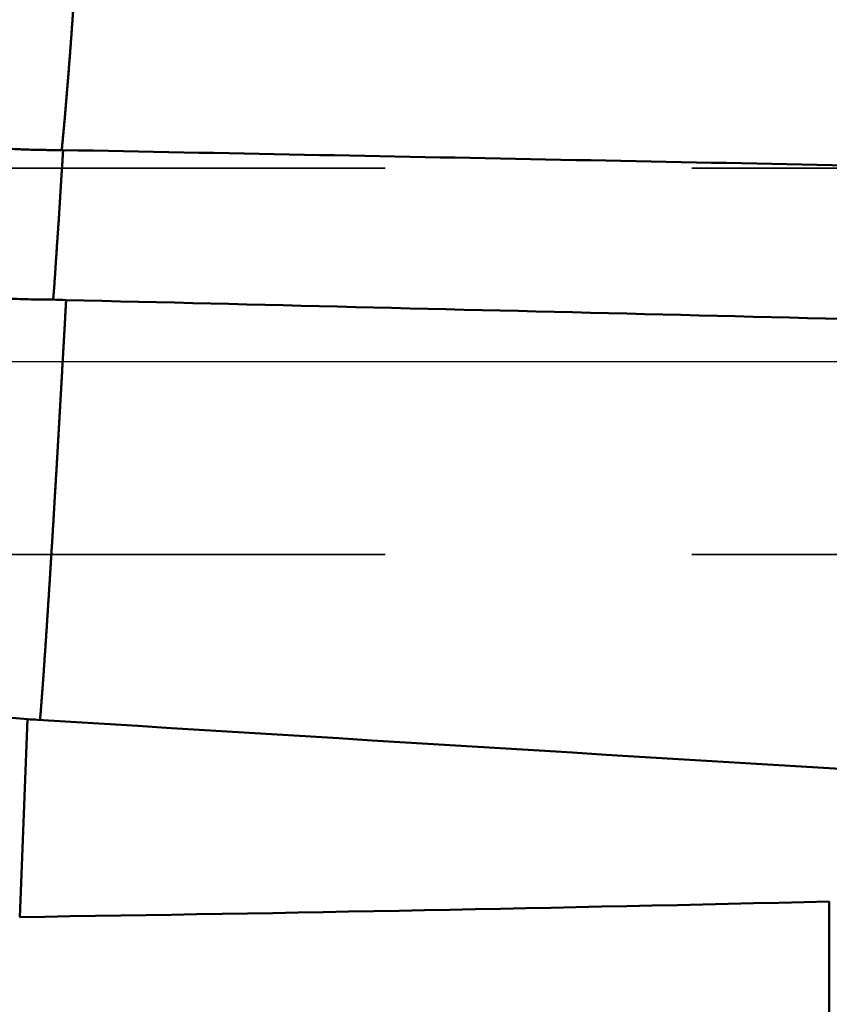
# Model space of a CAD drawing. Units: millimetres. Extents: x -83 to 304, y -73 to 56.
# Drawn here: x 22 to 30, y -7 to 4 of the extents above; entities that cross this region are included whole.
import ezdxf

# ---------------------------------------------------------------- set-up
doc = ezdxf.new("R2010")
doc.units = ezdxf.units.MM
doc.linetypes.add('CENTER2', pattern=[28.575, 19.05, -3.175, 3.175, -3.175])
doc.linetypes.add('DASHED2', pattern=[9.525, 6.35, -3.175])
for name, color, linetype, lineweight in [('1', 4, 'Continuous', 50), ('2', 7, 'Continuous', 25), ('3', 1, 'DASHED2', 35), ('4', 2, 'CENTER2', 25), ('nocut', 7, 'Continuous', 25), ('sk2', 7, 'Continuous', 25)]:
    doc.layers.add(name, color=color, linetype=linetype, lineweight=lineweight)
doc.styles.add('simplex', font='txt.shx', dxfattribs={"height": 3.5})
doc.dimstyles.new('コピー - ISO-25', dxfattribs={"dimscale": 0, "dimtxt": 3.5, "dimasz": 3.5, "dimexe": 1.5, "dimexo": 0, "dimgap": 2.3, "dimtad": 1, "dimdec": 8, "dimdsep": 46, "dimtxsty": 'simplex', "dimcen": 0.09, "dimclrd": 256, "dimclre": 256, "dimclrt": 256, "dimadec": 0, "dimazin": 0, "dimtfac": 1, "dimtofl": 0, "dimtmove": 0, "dimatfit": 3, "dimfxl": 1, "dimtolj": 1, "dimlwd": -1, "dimlwe": -1, "dimarcsym": 0})

# ---------------------------------------------------------------- blocks, each defined once
blk = doc.blocks.new('*D93')
at = {"layer": '2'}
for p, q in [((253.392, 0), (253.392, -62.876)), ((0, -15.875), (0, -62.876)), ((3.5, -61.376), (249.892, -61.376))]:
    blk.add_line(p, q, dxfattribs=at)
for points in [[(3.5, -60.793), (3.5, -61.96), (0, -61.376)], [(249.892, -61.96), (249.892, -60.793), (253.392, -61.376)]]:
    blk.add_solid(points, dxfattribs=at)
at = {"layer": 'Defpoints', "color": 0}
for p in [(253.392, 0), (0, -15.875), (253.392, -61.376)]:
    blk.add_point(p, dxfattribs=at)
at = {"layer": '2', "insert": (126.696, -57.326), "char_height": 3.5, "attachment_point": 5, "line_spacing_factor": 1.071429, "style": 'simplex'}
blk.add_mtext('\\A1;253.4 [9.976"]', dxfattribs=at)
blk = doc.blocks.new('*D95')
at = {"layer": 'Defpoints', "color": 0}
for p in [(253.392, 0), (-60.3, -14.72), (-60.3, -71.376)]:
    blk.add_point(p, dxfattribs=at)
at = {"layer": 'sk2'}
for p, q in [((253.392, 0), (253.392, -72.876)), ((-60.3, -14.72), (-60.3, -72.876)), ((249.892, -71.376), (-56.8, -71.376))]:
    blk.add_line(p, q, dxfattribs=at)
for points in [[(-56.8, -70.793), (-56.8, -71.96), (-60.3, -71.376)], [(249.892, -71.96), (249.892, -70.793), (253.392, -71.376)]]:
    blk.add_solid(points, dxfattribs=at)
at = {"layer": 'sk2', "insert": (96.546, -67.326), "char_height": 3.5, "attachment_point": 5, "style": 'simplex'}
blk.add_mtext('\\A1;313.7 [12.350"]', dxfattribs=at)
blk = doc.blocks.new('*D96')
at = {"layer": '2'}
for p, q in [((0.467, 13.655), (0.467, -52.876)), ((253.392, 0), (253.392, -52.876)), ((249.892, -51.376), (3.967, -51.376))]:
    blk.add_line(p, q, dxfattribs=at)
for points in [[(3.967, -50.793), (3.967, -51.96), (0.467, -51.376)], [(249.892, -51.96), (249.892, -50.793), (253.392, -51.376)]]:
    blk.add_solid(points, dxfattribs=at)
at = {"layer": 'Defpoints', "color": 0}
for p in [(0.467, 13.655), (253.392, 0), (0.467, -51.376)]:
    blk.add_point(p, dxfattribs=at)
at = {"layer": '2', "insert": (126.929, -47.326), "char_height": 3.5, "attachment_point": 5, "style": 'simplex'}
blk.add_mtext('\\A1;252.9 [9.958"]', dxfattribs=at)

msp = doc.modelspace()

# ---------------------------------------------------------------- linework, layer by layer
at = {"layer": '1'}
for p, q in [((21.617329, -5.752866), (21.699451, -3.704109)), ((30, -5.591766), (30, -12.736329))]:
    msp.add_line(p, q, dxfattribs=at)
for centre, radius, start, end in [((21.947515, -2.2937), 4.483209, 88.467342, 88.652731), ((21.910778, -2.991226), 3.631485, 87.043813, 89.15251), ((21.999534, 1.127783), 4.841208, 235.367043, 266.446238), ((22.096384, 2.68529), 6.401717, 266.443778, 267.363468), ((391.005971, 5951.358302), 5966.501988, 266.452299999999, 266.878743999995), ((8.606005, 889.446481), 895.2939, 270.83271, 271.369274)]:
    msp.add_arc(centre, radius, start, end, dxfattribs=at)
for points, knots in [([(19.24632673, 2.69090338), (19.25440814, 2.72951712), (19.27137782, 2.80658353), (19.29940656, 2.92158429), (19.32950997, 3.0360584), (19.36145858, 3.15002703), (19.39507013, 3.26351193), (19.43014926, 3.37655035), (19.46656957, 3.48916335), (19.50422857, 3.60136755), (19.54301492, 3.71318606), (19.58284725, 3.82463538), (19.62365775, 3.93573015), (19.6653729, 4.04648899), (19.70793526, 4.15692623), (19.75131284, 4.26704781), (19.79546935, 4.37686211), (19.84036975, 4.48637711), (19.88597863, 4.59560093), (19.93226085, 4.70454156), (19.97918075, 4.8132076), (20.02670557, 4.9216079), (20.07482119, 5.02974471), (20.12351237, 5.1376219), (20.17276434, 5.24524329), (20.22256222, 5.35261277), (20.27289115, 5.45973419), (20.32373635, 5.5666114), (20.37508267, 5.67324849), (20.42691676, 5.77964903), (20.47923251, 5.88581339), (20.53202305, 5.99174252), (20.58528172, 6.09743727), (20.63900184, 6.20289853), (20.69317671, 6.30812718), (20.74779962, 6.4131241), (20.80286399, 6.51789015), (20.85836282, 6.6224265), (20.91429427, 6.72673173), (20.97065725, 6.83080415), (21.02745049, 6.93464218), (21.08467278, 7.0382442), (21.1423229, 7.14160861), (21.20039961, 7.24473381), (21.25890177, 7.34761816), (21.31782779, 7.45026026), (21.37717809, 7.55265754), (21.43695687, 7.65480525), (21.4971676, 7.75669899), (21.55781398, 7.85833428), (21.61889961, 7.95970665), (21.68042814, 8.06081161), (21.7424032, 8.16164472), (21.80482839, 8.26220139), (21.86770698, 8.36247669), (21.93104929, 8.46246055), (21.99486542, 8.56214237), (22.05916544, 8.66151145), (22.12395926, 8.76055721), (22.18925746, 8.8592686), (22.2550681, 8.95763634), (22.29929563, 9.02297594), (22.32149549, 9.05558658)], [0, 0, 0, 0, 0.1183510645, 0.2367149183, 0.3550777345, 0.4734327992, 0.5917867698, 0.7101398262, 0.8284929262, 0.9468468138, 1.0651992187, 1.1835505516, 1.3019026128, 1.4202554002, 1.5386089649, 1.6569646728, 1.7753232664, 1.893684728, 2.0120483135, 2.1304125852, 2.2487754468, 2.3671352151, 2.4854926094, 2.6038485718, 2.7222038018, 2.840558763, 2.9589136887, 3.0772685877, 3.1956232522, 3.3139775175, 3.432331633, 3.5506858325, 3.6690402644, 3.7873949921, 3.9057499956, 4.0241051729, 4.1424603405, 4.2608152744, 4.3791699355, 4.4975243648, 4.6158785995, 4.7342326731, 4.8525866153, 4.9709404521, 5.0892942063, 5.2076478964, 5.3260015205, 5.4443550894, 5.5627086784, 5.6810624316, 5.7994165625, 5.9177713549, 6.0361271637, 6.1544844157, 6.2728433119, 6.3912029336, 6.5095622298, 6.6279203521, 6.7462766598, 6.864630725, 6.9829823377, 7.101331786, 7.101331786, 7.101331786, 7.101331786]), ([(22.40907127, 9.05289161), (22.40880096, 9.03900492), (22.40826198, 9.01123152), (22.40747065, 8.96957109), (22.40667772, 8.92791069), (22.40587434, 8.88625049), (22.40504916, 8.84459071), (22.40419084, 8.80293157), (22.40329713, 8.76127315), (22.40236745, 8.71961548), (22.40139925, 8.67795855), (22.4003962, 8.63630264), (22.39934932, 8.59464788), (22.39826644, 8.55299421), (22.39715404, 8.51134114), (22.39601866, 8.46968866), (22.39486693, 8.42803662), (22.39370509, 8.38638487), (22.39254095, 8.34473319), (22.39138455, 8.3030813), (22.39024838, 8.26142887), (22.38912866, 8.21977598), (22.3880124, 8.17812298), (22.38688848, 8.13647017), (22.38575056, 8.09481773), (22.3845929, 8.05316584), (22.38340953, 8.0115147), (22.38219483, 7.96986447), (22.38094203, 7.92821537), (22.37964929, 7.88656749), (22.37832141, 7.8449207), (22.3769619, 7.8032749), (22.37557459, 7.76163002), (22.3741633, 7.71998594), (22.37273162, 7.67834258), (22.371286, 7.63669971), (22.36983323, 7.5950571), (22.36838007, 7.55341452), (22.36693299, 7.51177173), (22.36549961, 7.47012846), (22.36408299, 7.42848462), (22.36267316, 7.38684054), (22.36126215, 7.34519649), (22.35984137, 7.30355278), (22.35840266, 7.26190967), (22.35693678, 7.2202675), (22.35544034, 7.17862641), (22.35391326, 7.13698642), (22.35235472, 7.0953476), (22.35076405, 7.05371), (22.34914062, 7.01207368), (22.34748351, 6.9704387), (22.34579953, 6.9288048), (22.34409582, 6.8871717), (22.34237948, 6.84553911), (22.34065748, 6.80390676), (22.33893734, 6.76227434), (22.33722436, 6.72064164), (22.33551612, 6.67900875), (22.33381125, 6.63737571), (22.33210814, 6.59574259), (22.33040508, 6.55410945), (22.328701, 6.51247632), (22.3269916, 6.47084339), (22.32526963, 6.429211), (22.32352851, 6.38757943), (22.3217614, 6.34594899), (22.31996184, 6.30431999), (22.31812211, 6.26269278), (22.31624522, 6.22106723), (22.31433646, 6.1794431), (22.31240051, 6.1378202), (22.31044224, 6.0961983), (22.30846645, 6.05457719), (22.30647796, 6.01295664), (22.30448161, 5.97133644), (22.30248218, 5.92971638), (22.30048459, 5.88809624), (22.29849335, 5.84647581), (22.29651439, 5.80485482), (22.29454748, 5.76323329), (22.29258318, 5.72161166), (22.29061384, 5.6799903), (22.28863127, 5.63836957), (22.28662765, 5.59674984), (22.28459422, 5.55513154), (22.28252883, 5.51351479), (22.28043136, 5.47189963), (22.27830114, 5.43028614), (22.27613773, 5.38867436), (22.27394034, 5.34706438), (22.27170936, 5.3054562), (22.2694536, 5.26384936), (22.26718112, 5.22224343), (22.26490027, 5.18063795), (22.26261892, 5.13903251), (22.26034658, 5.09742659), (22.25808451, 5.05582011), (22.25582796, 5.01421333), (22.25357352, 4.97260643), (22.25131741, 4.9309996), (22.24905602, 4.88939303), (22.24678548, 4.84778694), (22.24449836, 4.80618176), (22.24218746, 4.76457791), (22.23984539, 4.72297584), (22.23746529, 4.68137595), (22.23503829, 4.63977878), (22.23256695, 4.59818421), (22.23006001, 4.55659174), (22.22752478, 4.51500095), (22.22496886, 4.47341142), (22.22240009, 4.43182269), (22.21982493, 4.39023437), (22.21724616, 4.34864631), (22.21466711, 4.30705827), (22.21209095, 4.26547006), (22.20952098, 4.22388146), (22.20696011, 4.18229229), (22.20439833, 4.14070317), (22.20182599, 4.0991147), (22.19923329, 4.05752749), (22.19661066, 4.01594214), (22.1939478, 3.97435933), (22.19124318, 3.93277919), (22.18849627, 3.89120183), (22.18570616, 3.84962736), (22.18287241, 3.80805588), (22.17999322, 3.76648757), (22.17707987, 3.72492164), (22.1741458, 3.68335715), (22.17120393, 3.64179315), (22.16826703, 3.60022874), (22.16534903, 3.55866292), (22.16244189, 3.51709629), (22.15953607, 3.47552956), (22.15662243, 3.43396341), (22.1536917, 3.39239852), (22.15073465, 3.35083558), (22.14774209, 3.30927529), (22.14470463, 3.26771833), (22.14161362, 3.22616536), (22.13845766, 3.18461723), (22.13523814, 3.14307391), (22.13196987, 3.10153431), (22.12866486, 3.05999756), (22.12533582, 3.01846272), (22.1219954, 2.97692884), (22.11864744, 2.93539562), (22.1152959, 2.8938627), (22.11194395, 2.85232981), (22.10859788, 2.81079642), (22.10524598, 2.76926348), (22.1018664, 2.72773276), (22.09844197, 2.68620564), (22.09494584, 2.64468456), (22.09137587, 2.60316976), (22.08772909, 2.5616617), (22.0840071, 2.52016025), (22.08020729, 2.47866587), (22.07634232, 2.43717754), (22.07244072, 2.39569265), (22.06853242, 2.35420838), (22.06464176, 2.31272248), (22.06076449, 2.27123532), (22.05687174, 2.22974962), (22.0542399, 2.20209596), (22.052918, 2.1882697)], [0, 0, 0, 0, 0.0416679532, 0.0833358919, 0.1250038329, 0.166671774, 0.2083397229, 0.2500076984, 0.2916756984, 0.3333437182, 0.375011807, 0.4166802261, 0.4583476553, 0.5000155285, 0.5416834527, 0.5833514038, 0.625019368, 0.6666873284, 0.7083552727, 0.7500232021, 0.791691125, 0.8333590582, 0.875027012, 0.9166949893, 0.9583629731, 1.0000309447, 1.0416988939, 1.0833668213, 1.1250347406, 1.1667026725, 1.2083706269, 1.2500386036, 1.2917065939, 1.3333745816, 1.3750425485, 1.4167104977, 1.4583784354, 1.5000463647, 1.5417142882, 1.5833822117, 1.6250501432, 1.6667180827, 1.7083860259, 1.7500539691, 1.7917219145, 1.8333898736, 1.8750578485, 1.9167258291, 1.9583938067, 2.0000617742, 2.0417297258, 2.0833976618, 2.1250655978, 2.1667335425, 2.2084014947, 2.2500694465, 2.2917373876, 2.3334053139, 2.3750732345, 2.4167411591, 2.4584090974, 2.5000770586, 2.5417450509, 2.5834130621, 2.625081063, 2.6667490299, 2.7084169481, 2.7500848158, 2.7917526481, 2.8334204778, 2.875088332, 2.9167562266, 2.958424168, 3.000092155, 3.0417601803, 3.0834282319, 3.1250962955, 3.1667643553, 3.2084323964, 3.2501004063, 3.2917683835, 3.3334363338, 3.3751042622, 3.4167721767, 3.4584400929, 3.5001080348, 3.5417760037, 3.5834439865, 3.6251119713, 3.6667799472, 3.7084479048, 3.7501158448, 3.7917837841, 3.8334517295, 3.8751196777, 3.9167876207, 3.9584555507, 4.0001234714, 4.0417913933, 4.0834593251, 4.1251272754, 4.166795253, 4.2084632584, 4.2501312637, 4.2917992431, 4.3334671835, 4.3751350878, 4.4168029793, 4.4584708923, 4.5001388438, 4.5418068312, 4.5834748365, 4.6251428302, 4.6668107932, 4.7084787328, 4.7501466587, 4.7918145801, 4.8334825075, 4.8751504483, 4.9168183958, 4.9584863413, 5.0001542832, 5.0418222344, 5.0834902195, 5.1251582282, 5.1668262359, 5.2084942199, 5.2501621602, 5.2918300488, 5.3334979301, 5.3751658455, 5.4168338167, 5.4585018582, 5.5001699811, 5.5418381601, 5.5835063521, 5.6251745129, 5.6668426036, 5.7085105965, 5.7501784819, 5.7918462732, 5.8335140143, 5.8751817835, 5.9168496546, 5.9585176362, 6.0001856905, 6.0418537465, 6.0835217337, 6.1251896651, 6.1668575755, 6.2085254987, 6.2501934652, 6.2918614565, 6.333529436, 6.3751974358, 6.4168656503, 6.458533384, 6.500201408, 6.5418694275, 6.5835373822, 6.6252053094, 6.6668733084, 6.7085412625, 6.7502091865, 6.7918771431, 6.8335450785, 6.8752129796, 6.8752129796, 6.8752129796, 6.8752129796]), ([(19.81236515, 2.46999291), (19.83665046, 2.46343158), (19.88528849, 2.45055317), (19.95844116, 2.43198733), (20.03177488, 2.4141436), (20.10527679, 2.39700513), (20.17893605, 2.38055919), (20.25274615, 2.36480882), (20.32670025, 2.34975385), (20.4007923, 2.33539549), (20.47501595, 2.32173039), (20.5493652, 2.30875329), (20.62383437, 2.29645934), (20.69841774, 2.28484354), (20.77310964, 2.27390092), (20.84790435, 2.26362655), (20.92279595, 2.25401536), (20.99777798, 2.24506306), (21.0728436, 2.2367685), (21.14798541, 2.22913021), (21.22319598, 2.22214684), (21.29846784, 2.21581703), (21.37379356, 2.21013939), (21.44916569, 2.20511256), (21.52457678, 2.20073516), (21.60001938, 2.19700583), (21.67548604, 2.19392319), (21.75096932, 2.19148588), (21.82646177, 2.18969248), (21.90195596, 2.18854182), (21.97744452, 2.18803176), (22.02776701, 2.18811977), (22.0529251, 2.18826975)], [0, 0, 0, 0, 0.0754681673, 0.1509392448, 0.226411945, 0.3018847544, 0.3773565284, 0.452827265, 0.5282970331, 0.6037659853, 0.6792353785, 0.7547070327, 0.830182614, 0.9056636272, 0.9811514169, 1.0566471703, 1.1321519159, 1.2076659011, 1.2831879116, 1.3587164939, 1.4342501366, 1.5097872722, 1.5853262801, 1.6608654878, 1.7364031741, 1.8119375707, 1.8874668644, 1.9629891996, 2.0385026802, 2.1140053731, 2.1894953166, 2.2649709298, 2.2649709298, 2.2649709298, 2.2649709298]), ([(22.06742662, 2.18790522), (22.06683737, 2.17852081), (22.06564899, 2.15975262), (22.06382515, 2.13160297), (22.06197713, 2.10345489), (22.06011269, 2.07530787), (22.05824208, 2.04716124), (22.05637497, 2.01901438), (22.05452081, 1.99086668), (22.05269057, 1.96271741), (22.05088712, 1.93456643), (22.04910731, 1.90641394), (22.04734936, 1.87826006), (22.04561112, 1.85010495), (22.04389057, 1.82194874), (22.04218555, 1.79379158), (22.04049424, 1.76563361), (22.03881366, 1.73747499), (22.03713771, 1.70931612), (22.03546077, 1.68115731), (22.03377707, 1.65299892), (22.03208088, 1.62484129), (22.03036648, 1.59668475), (22.02862813, 1.56852967), (22.02686013, 1.54037641), (22.02505681, 1.51222539), (22.02321308, 1.48407701), (22.02132157, 1.45593182), (22.01938727, 1.42778954), (22.0174226, 1.39964934), (22.01543844, 1.37151048), (22.0134454, 1.34337223), (22.01144864, 1.31523425), (22.00945383, 1.28709616), (22.00746651, 1.25895756), (22.0054923, 1.23081807), (22.00353657, 1.20267733), (22.00160555, 1.17453489), (21.99970209, 1.14639058), (21.99782136, 1.11824472), (21.99595982, 1.09009755), (21.99411354, 1.06194932), (21.99227877, 1.03380029), (21.99045151, 1.00565072), (21.98862852, 0.97750084), (21.98680217, 0.94935117), (21.98496289, 0.92120238), (21.98310163, 0.8930551), (21.98120914, 0.86490999), (21.97927643, 0.83676767), (21.9772936, 0.80862884), (21.97525443, 0.78049399), (21.97316924, 0.75236237), (21.97103935, 0.7242341), (21.96888109, 0.69610796), (21.9666947, 0.6679841), (21.96522835, 0.64923551), (21.96449117, 0.63986155)], [0, 0, 0, 0, 0.0282086569, 0.0564173082, 0.0846259859, 0.112834694, 0.1410434199, 0.1692521446, 0.1974608525, 0.225669542, 0.2538782262, 0.282086917, 0.3102956206, 0.3385043386, 0.3667130681, 0.3949218027, 0.4231305321, 0.4513392497, 0.4795479558, 0.5077566493, 0.5359653298, 0.5641740008, 0.592382673, 0.6205913669, 0.6488000921, 0.6770088094, 0.7052174924, 0.7334261434, 0.7616348056, 0.7898435082, 0.8180522435, 0.8462609881, 0.8744697278, 0.9026784495, 0.9308871411, 0.9590957954, 0.9873044125, 1.0155130042, 1.0437215955, 1.0719302122, 1.1001388712, 1.1283475815, 1.1565563458, 1.1847651622, 1.2129740232, 1.2411828924, 1.2693917205, 1.2976004705, 1.3258091269, 1.3540177055, 1.3822262617, 1.4104348781, 1.438643612, 1.4668525963, 1.4950612315, 1.5232700669, 1.5514787658, 1.5514787658, 1.5514787658, 1.5514787658]), ([(22.06742662, 2.18790522), (23.73252041, 2.1560519), (27.06269456, 2.09163211), (32.0579133, 1.99281767), (37.053092, 1.89197235), (42.04823196, 1.78919824), (47.0433347, 1.68461135), (52.03840171, 1.57832391), (57.03343449, 1.47044932), (62.02843469, 1.36110004), (67.02340436, 1.25039181), (72.01834592, 1.13844362), (77.01326196, 1.02537373), (82.00815506, 0.91130063), (87.00302782, 0.79634272), (91.99788283, 0.68061844), (96.99272269, 0.5642462), (101.98755007, 0.44734444), (106.98236786, 0.33003713), (111.977179, 0.21244823), (116.97198646, 0.09470169), (121.9667932, -0.0230785), (126.96160216, -0.14076839), (131.95641626, -0.25824398), (136.95123842, -0.3753814), (141.94607175, -0.49205653), (146.94091862, -0.60815718), (151.9357816, -0.72356275), (156.93066294, -0.83815641), (161.92556538, -0.95181718), (166.92049122, -1.0644387), (170.25045969, -1.13871986), (171.91544817, -1.17566839)], [0, 0, 0, 0, 4.9961953185, 9.9923911358, 14.9885875725, 19.9847846197, 24.9809821396, 29.9771798727, 34.973377444, 39.9695743917, 44.9657706229, 49.9619664181, 54.9581619901, 59.9543574715, 64.9505529238, 69.9467483452, 74.9429436792, 79.9391388638, 84.9353339616, 89.9315290452, 94.9277241655, 99.9239193595, 104.9201146563, 109.9163100723, 114.9125055242, 119.9087011833, 124.9048976161, 129.9010935327, 134.8972891798, 139.8934845933, 144.8896798364, 149.8858750372, 149.8858750372, 149.8858750372, 149.8858750372]), ([(21.96449117, 0.63986155), (21.92622049, 0.63997018), (21.84967605, 0.64053846), (21.73486742, 0.64244782), (21.62007155, 0.64542012), (21.50529973, 0.64946236), (21.3905632, 0.65458126), (21.27587322, 0.6607836), (21.16124106, 0.66807616), (21.04667798, 0.67646573), (20.93219525, 0.685959), (20.8178043, 0.69656306), (20.70351767, 0.70828332), (20.5893509, 0.72113744), (20.47532163, 0.73514594), (20.36144796, 0.75032853), (20.24774802, 0.76670508), (20.13423995, 0.78429552), (20.02094184, 0.80311948), (19.9078719, 0.82319768), (19.79504805, 0.84454682), (19.72000574, 0.85964875), (19.68253142, 0.86741342)], [0, 0, 0, 0, 0.1148125026, 0.2296358192, 0.3444688785, 0.4593105131, 0.5741597414, 0.6890157814, 0.803878056, 0.9187461977, 1.0336200541, 1.1484996918, 1.2633849499, 1.3782725651, 1.4931582895, 1.6080385308, 1.7229103794, 1.8377716274, 1.9526207886, 2.0674571238, 2.1822807139, 2.2970915738, 2.2970915738, 2.2970915738, 2.2970915738]), ([(22.0980621, 0.63542625), (22.09734395, 0.62209857), (22.09590344, 0.59544343), (22.09372252, 0.55546181), (22.09152615, 0.51548102), (22.08931415, 0.4755011), (22.08708764, 0.43552198), (22.08484741, 0.39554362), (22.08259431, 0.35556598), (22.08032922, 0.31558902), (22.07805284, 0.27561271), (22.07576876, 0.23563684), (22.0734809, 0.19566119), (22.07119308, 0.15568554), (22.06890916, 0.11570968), (22.06663299, 0.07573338), (22.06436843, 0.03575642), (22.0621192, -0.00422142), (22.05988969, -0.04420036), (22.05767432, -0.08418011), (22.05546657, -0.12416028), (22.05326017, -0.16414052), (22.05104878, -0.20412048), (22.04882607, -0.24409979), (22.04658575, -0.2840781), (22.04432137, -0.32405504), (22.04202706, -0.36403027), (22.03970862, -0.40400412), (22.0373714, -0.4439769), (22.03502086, -0.48394891), (22.03266244, -0.52392048), (22.03030158, -0.56389191), (22.02794368, -0.60386352), (22.02559438, -0.64383563), (22.02325817, -0.68380849), (22.02093778, -0.72378226), (22.01863576, -0.76375708), (22.01635651, -0.8037332), (22.01409376, -0.84371027), (22.01183498, -0.88368757), (22.00956928, -0.92366448), (22.00728475, -0.96364033), (22.00498039, -1.00361505), (22.00265603, -1.04358861), (22.00031125, -1.08356098), (21.99794575, -1.12353213), (21.99555905, -1.16350201), (21.99315118, -1.20347062), (21.99072039, -1.24343784), (21.98827569, -1.2834042), (21.98583064, -1.32337053), (21.98339827, -1.36333763), (21.98098964, -1.40330618), (21.97860182, -1.44327598), (21.97623308, -1.48324692), (21.97388216, -1.52321893), (21.9715424, -1.56319159), (21.96920481, -1.60316438), (21.96686115, -1.6431368), (21.96450241, -1.68310832), (21.96212193, -1.72307854), (21.96051022, -1.74972387), (21.95970003, -1.76304628)], [0, 0, 0, 0, 0.0400410555, 0.0800821148, 0.120123179, 0.1601642486, 0.200205323, 0.2402464008, 0.2802874798, 0.3203285568, 0.3603696288, 0.4004106965, 0.4404517603, 0.4804928194, 0.5205338732, 0.560574922, 0.6006159685, 0.6406570188, 0.6806980818, 0.7207391595, 0.7607802454, 0.8008213296, 0.8408624015, 0.8809034526, 0.9209444803, 0.96098549, 1.0010264979, 1.041067521, 1.0811085669, 1.1211496357, 1.161190722, 1.2012318172, 1.2412729116, 1.2813139968, 1.3213550684, 1.3613961259, 1.4014371727, 1.4414782161, 1.4815192658, 1.521560324, 1.5616013889, 1.6016424626, 1.6416835436, 1.6817246278, 1.7217657121, 1.7618067937, 1.8018478703, 1.8418889402, 1.8819300027, 1.9219710618, 1.9620121164, 2.0020531655, 2.0420942161, 2.0821352742, 2.1221763425, 2.1622174208, 2.2022585059, 2.2422995892, 2.2823406606, 2.3223817138, 2.3624227522, 2.4024637935, 2.4024637935, 2.4024637935, 2.4024637935]), ([(171.89438365, -2.78182174), (169.89690447, -2.74561253), (165.90196718, -2.67200472), (159.90962895, -2.55795183), (153.91735536, -2.44049512), (147.92514545, -2.31979042), (141.93299782, -2.19601528), (135.94091111, -2.06934196), (129.94888354, -1.93994209), (123.95691229, -1.8080026), (117.96499382, -1.6737153), (111.97312439, -1.5372708), (105.98130025, -1.39885993), (99.98951764, -1.25867376), (93.9977727, -1.11690222), (88.00606113, -0.97374062), (82.01437824, -0.82938966), (76.02271923, -0.68404885), (70.03107926, -0.53791806), (64.03945351, -0.39119702), (58.04783717, -0.24408558), (52.05622542, -0.09678331), (46.06461346, 0.05050928), (40.07299651, 0.1975951), (34.08136932, 0.34426419), (28.08972782, 0.49034438), (24.09528605, 0.58715244), (22.0980621, 0.63542625)], [0, 0, 0, 0, 5.9934220102, 11.9868451928, 17.9802695954, 23.9736949861, 29.967120855, 35.9605464274, 41.9539708215, 47.9473941638, 53.9408169838, 59.9342395918, 65.9276620916, 71.9210843993, 77.914506279, 83.9079277567, 89.9013491349, 95.8947706146, 101.8881922977, 107.8816142066, 113.875036304, 119.8684585106, 125.8618807188, 131.8553027501, 137.8487246543, 143.8421469317, 149.8355687159, 149.8355687159, 149.8355687159, 149.8355687159]), ([(21.95970003, -1.76304628), (21.95923446, -1.77068986), (21.95830087, -1.78597689), (21.95688518, -1.80890648), (21.95546011, -1.83183549), (21.95402624, -1.85476396), (21.95258561, -1.87769201), (21.95113984, -1.90061974), (21.94969069, -1.92354726), (21.94823985, -1.94647468), (21.94678906, -1.9694021), (21.94534004, -1.99232963), (21.94389449, -2.01525737), (21.94245415, -2.03818543), (21.94102073, -2.06111392), (21.93959595, -2.08404294), (21.93818152, -2.10697259), (21.93677919, -2.12990299), (21.93538583, -2.15283394), (21.93399833, -2.17576525), (21.93261356, -2.19869674), (21.93122841, -2.22162821), (21.92983973, -2.24455947), (21.92844445, -2.26749033), (21.92703932, -2.29042059), (21.92562333, -2.31335019), (21.92419571, -2.33627907), (21.92275564, -2.35920716), (21.92130228, -2.38213441), (21.91983485, -2.40506076), (21.91835245, -2.42798613), (21.91685451, -2.45091049), (21.91534497, -2.47383409), (21.91382753, -2.49675718), (21.91230593, -2.51967999), (21.91078394, -2.54260278), (21.90926519, -2.56552579), (21.90775384, -2.58844928), (21.90625145, -2.61137336), (21.90475751, -2.63429799), (21.90327199, -2.65722317), (21.90179475, -2.68014888), (21.90032557, -2.70307512), (21.89886467, -2.72600189), (21.89741042, -2.74892909), (21.89595732, -2.77185635), (21.89450056, -2.79478338), (21.89303508, -2.81770984), (21.89155607, -2.84063543), (21.89005804, -2.86355979), (21.88853843, -2.88648274), (21.88699862, -2.90940435), (21.88543919, -2.93232464), (21.88386092, -2.95524365), (21.88226468, -2.97816142), (21.88065075, -3.00107794), (21.87902608, -3.0239937), (21.87739854, -3.04690924), (21.87577589, -3.06982511), (21.87416545, -3.09274182), (21.87257638, -3.11566002), (21.87100756, -3.13857961), (21.86945178, -3.16150012), (21.86790329, -3.18442115), (21.86635586, -3.20734228), (21.8648037, -3.23026312), (21.86323879, -3.25318308), (21.86165232, -3.27610153), (21.86003589, -3.29901784), (21.85838017, -3.32193132), (21.85667924, -3.3448415), (21.85494418, -3.36774915), (21.85318417, -3.39065494), (21.85140888, -3.41355957), (21.84962786, -3.43646374), (21.84785133, -3.45936822), (21.84608909, -3.48227377), (21.84435259, -3.50518126), (21.84264682, -3.52809106), (21.84094446, -3.55100116), (21.83922198, -3.57390983), (21.83745425, -3.59681513), (21.83562124, -3.6197153), (21.83370652, -3.64260874), (21.83168604, -3.66549305), (21.82958285, -3.68836986), (21.82816847, -3.70361994), (21.82745564, -3.71124445)], [0, 0, 0, 0, 0.0229732618, 0.0459465105, 0.0689197624, 0.0918930203, 0.114866285, 0.1378395558, 0.1608128311, 0.1837861083, 0.2067593844, 0.2297326566, 0.2527059223, 0.2756791799, 0.2986524288, 0.3216256699, 0.3445989064, 0.3675721434, 0.3905453862, 0.4135186368, 0.4364918947, 0.4594651584, 0.4824384264, 0.5054116988, 0.528384977, 0.5513582574, 0.5743315355, 0.5973048079, 0.6202780724, 0.6432513285, 0.6662245771, 0.6891978223, 0.7121710711, 0.7351443263, 0.7581175868, 0.7810908495, 0.8040641111, 0.8270373697, 0.8500106263, 0.8729838826, 0.8959571399, 0.9189303995, 0.9419036626, 0.9648769302, 0.9878502015, 1.0108234714, 1.0337967339, 1.0567699855, 1.0797432282, 1.1027164727, 1.1256897297, 1.1486629997, 1.1716362807, 1.1946095687, 1.2175828579, 1.2405561423, 1.2635294213, 1.2865026889, 1.3094759362, 1.3324491591, 1.3554223667, 1.3783955828, 1.4013688252, 1.4243421009, 1.4473154112, 1.4702887527, 1.4932620907, 1.5162353846, 1.5392086182, 1.5621818093, 1.5851550133, 1.6081282724, 1.6311015866, 1.6540749249, 1.677048244, 1.7000215231, 1.7229947542, 1.745967949, 1.7689411513, 1.791914395, 1.8148877053, 1.8378611376, 1.8608345598, 1.8838078348, 1.9067810411, 1.9297543406, 1.9527276292, 1.9527276292, 1.9527276292, 1.9527276292])]:
    msp.add_open_spline(points, degree=3, knots=knots, dxfattribs=at)
at = {"layer": '3'}
for p, q in [((0, 2), (217.7, 2)), ((0, -2), (217.7, -2))]:
    msp.add_line(p, q, dxfattribs=at)
at = {"layer": '4'}
msp.add_line((0, 0), (257.310246, 0), dxfattribs=at)
at = {"layer": 'nocut'}
msp.add_line((0, 0), (237.22, 0), dxfattribs=at)

# ---------------------------------------------------------------- dimensions: what is measured, and where the dimension line sits
at = {"layer": '2'}
for base, p1, p2, picture, middle in [((0.46696745, -51.37648039), (253.39170378, 0), (0.46696745, 13.6551659), '*D96', (126.92933561, -47.32648039)), ((253.39170378, -61.37648039), (0, -15.875), (253.39170378, 0), '*D93', (126.69585189, -57.32648039))]:
    dim = msp.add_linear_dim(base=base, p1=p1, p2=p2, dimstyle='コピー - ISO-25', override={"dimscale": 1, "dimdec": 1}, dxfattribs=at)
    dim.commit()
    dim.dimension.update_dxf_attribs({"geometry": picture, "text_midpoint": middle})
at = {"layer": 'sk2'}
dim = msp.add_linear_dim(base=(-60.3, -71.37648039), p1=(253.39170378, 0), p2=(-60.3, -14.720299), dimstyle='コピー - ISO-25', override={"dimscale": 1, "dimdec": 1}, dxfattribs=at)
dim.commit()
dim.dimension.update_dxf_attribs({"geometry": '*D95', "text_midpoint": (96.54585189, -67.32648039)})

doc.saveas('drawing.dxf')
